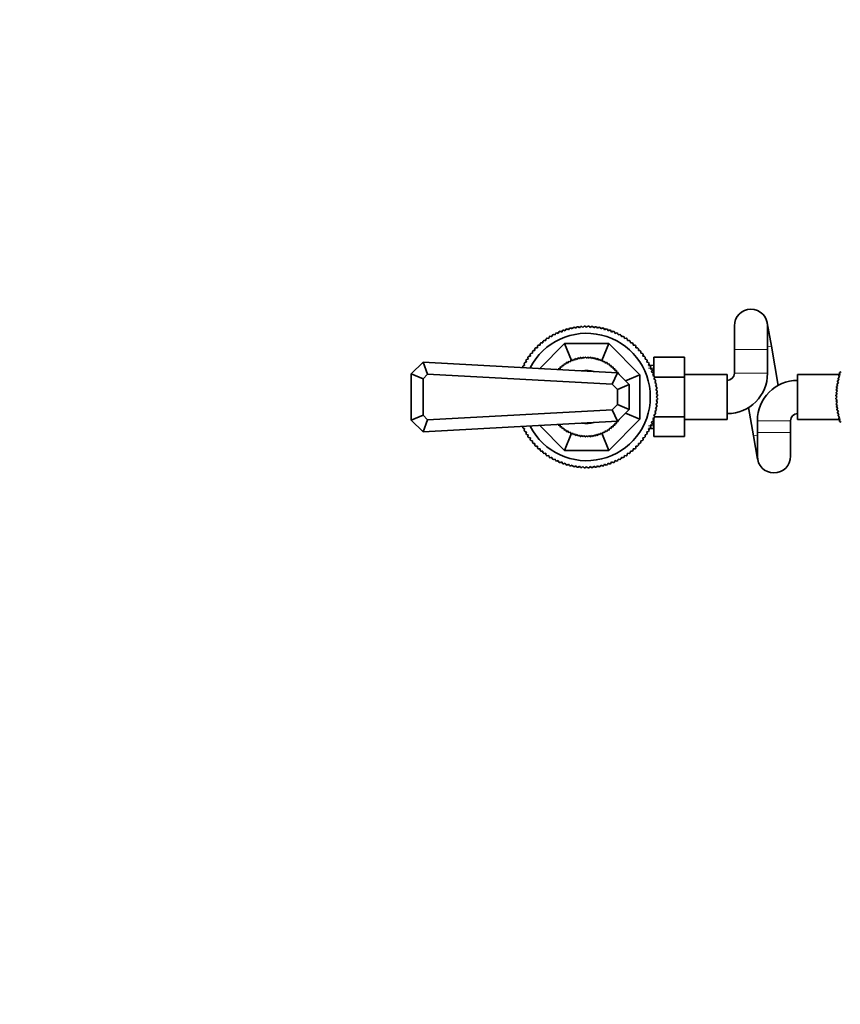
# Model space of a CAD drawing. Units: millimetres. Extents: x 0 to 2454, y 0 to 2733.
# Drawn here: x 713 to 1060, y 536 to 951 of the extents above; entities that cross this region are included whole.
import ezdxf
from ezdxf import colors
from ezdxf.entities.mleader import LeaderData, LeaderLine
from ezdxf.math import Vec2, Vec3

# ---------------------------------------------------------------- set-up
doc = ezdxf.new("R2010")
doc.units = ezdxf.units.MM
doc.layers.add('DV3_Défaut', color=7, linetype='Continuous')
doc.layers.add('Défaut', color=7, linetype='Continuous')

# ---------------------------------------------------------------- blocks, each defined once
blk = doc.blocks.new('_DOT')
at = {"color": 0}
blk.add_line((0, 0), (-1, 0), dxfattribs=at)
at = {"color": 0, "const_width": 0.333}
blk.add_lwpolyline([(-0.1665, 0, 1), (0.1665, 0, 1)], format="xyb", close=True, dxfattribs=at)
blk = doc.blocks.new('SE2')
at = {"layer": 'DV3_Défaut', "color": 7, "linetype": 'Continuous', "lineweight": 35}
for p, q in [((948, 821.38), (948.41, 821.95)), ((948.98, 822.02), (949.52, 821.58)), ((949.52, 821.58), (949.97, 822.13)), ((950.54, 822.17), (951.06, 821.7)), ((951.06, 821.7), (951.53, 822.23)), ((952.1, 822.24), (952.59, 821.74)), ((952.59, 821.74), (953.09, 822.24)), ((953.66, 822.23), (954.13, 821.7)), ((954.13, 821.7), (954.65, 822.17)), ((955.22, 822.13), (955.66, 821.58)), ((955.66, 821.58), (956.21, 822.02)), ((956.77, 821.95), (957.18, 821.38)), ((1014.89, 822.39), (1014.89, 812.39)), ((1030.52, 813.76), (1028.79, 823.61)), ((1028.89, 812.39), (1028.89, 822.39)), ((937.24, 817.99), (937.92, 817.81)), ((937.92, 817.81), (938.1, 818.49)), ((938.6, 818.76), (939.27, 818.55)), ((939.27, 818.55), (939.48, 819.21)), ((940, 819.46), (940.65, 819.21)), ((940.65, 819.21), (940.91, 819.86)), ((941.43, 820.08), (942.07, 819.79)), ((942.07, 819.79), (942.36, 820.44)), ((942.9, 820.63), (943.52, 820.31)), ((943.52, 820.31), (943.84, 820.93)), ((944.39, 821.09), (945, 820.74)), ((945, 820.74), (945.35, 821.35)), ((945.9, 821.48), (946.49, 821.1)), ((946.49, 821.1), (946.87, 821.69)), ((947.43, 821.8), (948, 821.38)), ((957.18, 821.38), (957.75, 821.8)), ((958.31, 821.69), (958.69, 821.1)), ((958.69, 821.1), (959.28, 821.48)), ((959.84, 821.35), (960.19, 820.74)), ((960.19, 820.74), (960.8, 821.09)), ((961.34, 820.93), (961.66, 820.31)), ((961.66, 820.31), (962.29, 820.63)), ((962.83, 820.44), (963.11, 819.79)), ((963.11, 819.79), (963.75, 820.08)), ((964.28, 819.86), (964.53, 819.21)), ((964.53, 819.21), (965.18, 819.46)), ((965.7, 819.21), (965.92, 818.55)), ((965.92, 818.55), (966.58, 818.76)), ((967.09, 818.49), (967.27, 817.81)), ((967.27, 817.81), (967.94, 817.99)), ((931.84, 813.15), (931.84, 813.85)), ((932.25, 814.24), (932.95, 814.21)), ((932.82, 804.44), (943.27, 814.89)), ((932.95, 814.21), (932.99, 814.91)), ((933.42, 815.28), (934.12, 815.2)), ((934.12, 815.2), (934.19, 815.9)), ((934.65, 816.25), (935.34, 816.14)), ((935.34, 816.14), (935.45, 816.83)), ((935.92, 817.16), (936.61, 817.01)), ((936.61, 817.01), (936.75, 817.7)), ((946.25, 807.71), (943.27, 814.89)), ((943.27, 814.89), (961.91, 814.89)), ((958.94, 807.71), (961.91, 814.89)), ((961.91, 814.89), (975.09, 801.71)), ((968.43, 817.7), (968.58, 817.01)), ((968.58, 817.01), (969.26, 817.16)), ((969.73, 816.83), (969.84, 816.14)), ((969.84, 816.14), (970.54, 816.25)), ((970.99, 815.9), (971.06, 815.2)), ((971.06, 815.2), (971.76, 815.28)), ((972.19, 814.91), (972.23, 814.21)), ((972.23, 814.21), (972.93, 814.24)), ((973.35, 813.85), (973.35, 813.15)), ((1033.43, 797.3), (1030.52, 813.76)), ((928.15, 809.54), (928.85, 809.65)), ((928.85, 809.65), (928.74, 810.34)), ((929.09, 810.79), (929.78, 810.86)), ((929.78, 810.86), (929.71, 811.56)), ((930.08, 812), (930.78, 812.03)), ((930.78, 812.03), (930.74, 812.73)), ((931.14, 813.15), (931.84, 813.15)), ((973.35, 813.15), (974.05, 813.15)), ((974.44, 812.73), (974.4, 812.03)), ((974.4, 812.03), (975.1, 812)), ((975.47, 811.56), (975.4, 810.86)), ((975.4, 810.86), (976.1, 810.79)), ((976.45, 810.34), (976.34, 809.65)), ((976.34, 809.65), (977.03, 809.54)), ((1014.89, 812.39), (1014.89, 802.39)), ((1028.89, 802.39), (1028.89, 812.39)), ((878.59, 802.14), (883.59, 807.14)), ((883.59, 807.14), (965.59, 802.64)), ((883.59, 807.14), (885.55, 802.03)), ((925.77, 805.5), (926.44, 805.72)), ((926.44, 805.72), (926.22, 806.39)), ((926.5, 806.89), (927.17, 807.07)), ((927.17, 807.07), (926.99, 807.75)), ((927.29, 808.23), (927.98, 808.38)), ((927.98, 808.38), (927.83, 809.07)), ((942.18, 804.98), (942.24, 805.68)), ((942.3, 805.72), (942.99, 805.61)), ((942.99, 805.61), (943.1, 806.3)), ((943.16, 806.34), (943.84, 806.19)), ((943.84, 806.19), (943.99, 806.87)), ((944.05, 806.91), (944.72, 806.71)), ((944.72, 806.71), (944.92, 807.38)), ((944.98, 807.41), (945.64, 807.18)), ((945.64, 807.18), (945.87, 807.83)), ((945.94, 807.86), (946.58, 807.59)), ((946.58, 807.59), (946.85, 808.23)), ((946.92, 808.25), (947.54, 807.93)), ((947.54, 807.93), (947.86, 808.56)), ((947.93, 808.58), (948.53, 808.22)), ((948.53, 808.22), (948.88, 808.82)), ((948.95, 808.84), (949.53, 808.44)), ((949.53, 808.44), (949.92, 809.02)), ((949.99, 809.03), (950.54, 808.6)), ((950.54, 808.6), (950.97, 809.16)), ((951.04, 809.16), (951.57, 808.7)), ((951.57, 808.7), (952.03, 809.22)), ((952.1, 809.23), (952.59, 808.73)), ((952.59, 808.73), (953.09, 809.23)), ((953.16, 809.22), (953.62, 808.7)), ((953.62, 808.7), (954.14, 809.16)), ((954.21, 809.16), (954.64, 808.6)), ((954.64, 808.6), (955.19, 809.03)), ((955.26, 809.02), (955.65, 808.44)), ((955.65, 808.44), (956.23, 808.84)), ((956.3, 808.82), (956.66, 808.22)), ((956.66, 808.22), (957.26, 808.58)), ((957.32, 808.56), (957.64, 807.93)), ((957.64, 807.93), (958.26, 808.25)), ((958.33, 808.23), (958.61, 807.59)), ((958.61, 807.59), (959.25, 807.86)), ((959.31, 807.83), (959.55, 807.18)), ((959.55, 807.18), (960.2, 807.41)), ((960.27, 807.38), (960.46, 806.71)), ((960.46, 806.71), (961.13, 806.91)), ((961.2, 806.87), (961.35, 806.19)), ((961.35, 806.19), (962.03, 806.34)), ((962.09, 806.3), (962.2, 805.61)), ((962.2, 805.61), (962.88, 805.72)), ((962.94, 805.68), (963.01, 804.98)), ((977.35, 809.07), (977.21, 808.38)), ((977.21, 808.38), (977.89, 808.23)), ((978.19, 807.75), (978.01, 807.07)), ((978.01, 807.07), (978.69, 806.89)), ((978.96, 806.39), (978.74, 805.72)), ((978.74, 805.72), (979.41, 805.5)), ((980.89, 805.65), (978.75, 805.74)), ((980.89, 809.14), (993.89, 809.14)), ((980.89, 801.27), (980.89, 809.14)), ((993.89, 800.77), (993.89, 809.14)), ((878.59, 782.64), (878.59, 802.14)), ((883.59, 800.07), (878.59, 802.14)), ((885.55, 802.03), (883.59, 800.07)), ((963.41, 797.76), (885.55, 802.03)), ((925.58, 804.84), (925.53, 804.99)), ((940.67, 804.01), (940.66, 804.28)), ((940.71, 804.33), (941.41, 804.31)), ((941.41, 804.31), (941.43, 805)), ((941.48, 805.05), (942.18, 804.98)), ((963.01, 804.98), (963.7, 805.05)), ((965.59, 802.64), (963.41, 797.76)), ((963.76, 805), (963.78, 804.31)), ((963.78, 804.31), (964.47, 804.33)), ((964.53, 804.28), (964.5, 803.58)), ((964.5, 803.58), (965.2, 803.56)), ((965.25, 803.5), (965.18, 802.81)), ((965.18, 802.81), (965.88, 802.74)), ((965.59, 802.64), (970.59, 797.64)), ((965.92, 802.69), (965.87, 802.37)), ((966.32, 801.92), (966.5, 801.89)), ((966.54, 801.83), (966.52, 801.72)), ((969.03, 799.2), (975.09, 801.71)), ((975.09, 801.71), (975.09, 783.07)), ((979.66, 804.99), (979.4, 804.33)), ((979.4, 804.33), (980.06, 804.08)), ((980.28, 803.55), (979.99, 802.91)), ((979.99, 802.91), (980.63, 802.63)), ((980.82, 802.09), (980.51, 801.46)), ((980.51, 801.46), (981.13, 801.15)), ((1011.89, 801.89), (993.89, 801.89)), ((1011.89, 782.89), (1011.89, 801.89)), ((1041.59, 801.89), (1041.59, 782.89)), ((1059.56, 801.89), (1041.59, 801.89)), ((1059.26, 800.7), (1058.9, 801.31)), ((1058.96, 801.52), (1059.57, 801.86)), ((1059.57, 801.86), (1059.23, 802.48)), ((1059.3, 802.69), (1059.92, 803.01)), ((883.59, 800.07), (883.59, 784.72)), ((965.59, 795.57), (963.41, 797.76)), ((970.59, 797.64), (965.59, 795.57)), ((970.59, 797.64), (970.59, 787.14)), ((981.29, 800.6), (980.94, 799.99)), ((980.94, 799.99), (981.55, 799.64)), ((981.24, 800.77), (993.89, 800.77)), ((981.68, 799.08), (981.3, 798.5)), ((981.3, 798.5), (981.89, 798.11)), ((981.99, 797.55), (981.58, 796.99)), ((993.89, 783.98), (993.89, 800.77)), ((1058.02, 796.75), (1058.58, 797.17)), ((1058.58, 797.17), (1058.15, 797.74)), ((1058.19, 797.96), (1058.76, 798.36)), ((1058.76, 798.36), (1058.36, 798.93)), ((1058.4, 799.15), (1058.99, 799.54)), ((1058.99, 799.54), (1058.61, 800.12)), ((1058.66, 800.34), (1059.26, 800.7)), ((965.59, 789.22), (965.59, 795.57)), ((981.58, 796.99), (982.15, 796.57)), ((982.22, 796.01), (981.78, 795.46)), ((981.78, 795.46), (982.33, 795.02)), ((982.37, 794.45), (981.9, 793.93)), ((981.9, 793.93), (982.42, 793.46)), ((982.44, 792.89), (981.94, 792.39)), ((1057.75, 793.11), (1058.26, 793.59)), ((1058.24, 792.39), (1057.75, 792.89)), ((1058.26, 793.59), (1057.78, 794.11)), ((1057.8, 794.33), (1058.33, 794.79)), ((1058.33, 794.79), (1057.87, 795.32)), ((1057.88, 795.54), (1058.43, 795.98)), ((1058.43, 795.98), (1057.99, 796.53)), ((963.41, 787.03), (965.59, 789.22)), ((970.59, 787.14), (965.59, 789.22)), ((982.33, 789.77), (981.78, 789.33)), ((981.78, 789.33), (982.22, 788.78)), ((982.42, 791.33), (981.9, 790.86)), ((981.9, 790.86), (982.37, 790.34)), ((981.94, 792.39), (982.44, 791.9)), ((1057.75, 791.9), (1058.24, 792.39)), ((1058.26, 791.2), (1057.75, 791.67)), ((1057.78, 790.68), (1058.26, 791.2)), ((1058.33, 790), (1057.8, 790.46)), ((1057.87, 789.47), (1058.33, 790)), ((1058.43, 788.8), (1057.88, 789.25)), ((1057.99, 788.26), (1058.43, 788.8)), ((883.59, 784.72), (878.59, 782.64)), ((883.59, 784.72), (885.55, 782.76)), ((885.55, 782.76), (963.41, 787.03)), ((963.41, 787.03), (965.59, 782.14)), ((970.59, 787.14), (965.59, 782.14)), ((969.03, 785.58), (975.09, 783.07)), ((981.55, 785.15), (980.94, 784.8)), ((980.94, 784.8), (981.29, 784.19)), ((981.89, 786.67), (981.3, 786.29)), ((981.3, 786.29), (981.68, 785.7)), ((982.15, 788.22), (981.58, 787.8)), ((981.58, 787.8), (981.99, 787.24)), ((1020.86, 787.95), (1022.96, 776.03)), ((1058.58, 787.61), (1058.02, 788.04)), ((1058.15, 787.05), (1058.58, 787.61)), ((1058.76, 786.43), (1058.19, 786.83)), ((1058.36, 785.85), (1058.76, 786.43)), ((1058.99, 785.25), (1058.4, 785.63)), ((1058.61, 784.66), (1058.99, 785.25)), ((883.59, 777.64), (878.59, 782.64)), ((885.55, 782.76), (883.59, 777.64)), ((965.59, 782.14), (883.59, 777.64)), ((940.66, 780.51), (940.67, 780.78)), ((941.41, 780.48), (940.71, 780.46)), ((941.43, 779.79), (941.41, 780.48)), ((975.09, 783.07), (961.91, 769.89)), ((963.78, 780.48), (963.76, 779.79)), ((964.47, 780.46), (963.78, 780.48)), ((965.2, 781.23), (964.5, 781.21)), ((964.5, 781.21), (964.53, 780.51)), ((965.88, 782.04), (965.18, 781.98)), ((965.18, 781.98), (965.25, 781.29)), ((965.87, 782.42), (965.92, 782.1)), ((966.5, 782.9), (966.32, 782.87)), ((966.52, 783.07), (966.54, 782.96)), ((980.06, 780.71), (979.4, 780.46)), ((979.4, 780.46), (979.66, 779.8)), ((980.63, 782.16), (979.99, 781.88)), ((979.99, 781.88), (980.28, 781.24)), ((981.13, 783.64), (980.51, 783.32)), ((980.51, 783.32), (980.82, 782.7)), ((980.89, 775.67), (980.89, 783.52)), ((981.23, 783.98), (993.89, 783.98)), ((993.89, 775.67), (993.89, 783.98)), ((993.89, 782.89), (1011.89, 782.89)), ((1024.59, 782.39), (1024.59, 777.39)), ((1038.59, 777.39), (1038.59, 782.39)), ((1041.59, 782.89), (1059.56, 782.89)), ((1059.26, 784.08), (1058.66, 784.45)), ((1058.9, 783.48), (1059.26, 784.08)), ((1059.57, 782.93), (1058.96, 783.27)), ((1059.23, 782.31), (1059.57, 782.93)), ((1059.92, 781.78), (1059.3, 782.1)), ((925.53, 779.8), (925.58, 779.95)), ((926.44, 779.07), (925.77, 779.29)), ((926.22, 778.4), (926.44, 779.07)), ((927.17, 777.72), (926.5, 777.9)), ((926.99, 777.04), (927.17, 777.72)), ((927.98, 776.41), (927.29, 776.55)), ((927.83, 775.72), (927.98, 776.41)), ((943.27, 769.89), (932.82, 780.35)), ((942.18, 779.8), (941.48, 779.74)), ((942.24, 779.11), (942.18, 779.8)), ((942.99, 779.18), (942.3, 779.07)), ((943.1, 778.49), (942.99, 779.18)), ((943.84, 778.6), (943.16, 778.45)), ((946.25, 777.08), (943.27, 769.89)), ((943.99, 777.92), (943.84, 778.6)), ((944.72, 778.08), (944.05, 777.88)), ((944.92, 777.41), (944.72, 778.08)), ((945.64, 777.61), (944.98, 777.37)), ((945.87, 776.95), (945.64, 777.61)), ((946.58, 777.2), (945.94, 776.93)), ((946.85, 776.56), (946.58, 777.2)), ((947.54, 776.85), (946.92, 776.54)), ((947.86, 776.23), (947.54, 776.85)), ((948.53, 776.57), (947.93, 776.21)), ((948.88, 775.97), (948.53, 776.57)), ((949.53, 776.34), (948.95, 775.95)), ((949.92, 775.77), (949.53, 776.34)), ((955.65, 776.34), (955.26, 775.77)), ((956.23, 775.95), (955.65, 776.34)), ((956.66, 776.57), (956.3, 775.97)), ((957.26, 776.21), (956.66, 776.57)), ((957.64, 776.85), (957.32, 776.23)), ((958.26, 776.54), (957.64, 776.85)), ((958.61, 777.2), (958.33, 776.56)), ((959.25, 776.93), (958.61, 777.2)), ((958.94, 777.08), (961.91, 769.89)), ((959.55, 777.61), (959.31, 776.95)), ((960.2, 777.37), (959.55, 777.61)), ((960.46, 778.08), (960.27, 777.41)), ((961.13, 777.88), (960.46, 778.08)), ((961.35, 778.6), (961.2, 777.92)), ((962.03, 778.45), (961.35, 778.6)), ((962.2, 779.18), (962.09, 778.49)), ((962.88, 779.07), (962.2, 779.18)), ((963.01, 779.8), (962.94, 779.11)), ((963.7, 779.74), (963.01, 779.8)), ((977.89, 776.55), (977.21, 776.41)), ((977.21, 776.41), (977.35, 775.72)), ((978.69, 777.9), (978.01, 777.72)), ((978.01, 777.72), (978.19, 777.04)), ((979.41, 779.29), (978.74, 779.07)), ((978.74, 779.07), (978.96, 778.4)), ((978.75, 779.05), (980.89, 779.14)), ((1024.59, 777.39), (1024.59, 767.39)), ((1038.59, 767.39), (1038.59, 777.39)), ((928.85, 775.14), (928.15, 775.25)), ((928.74, 774.45), (928.85, 775.14)), ((929.78, 773.92), (929.09, 774)), ((929.71, 773.23), (929.78, 773.92)), ((930.78, 772.76), (930.08, 772.79)), ((930.74, 772.06), (930.78, 772.76)), ((950.54, 776.18), (949.99, 775.76)), ((950.97, 775.63), (950.54, 776.18)), ((951.57, 776.09), (951.04, 775.63)), ((952.03, 775.56), (951.57, 776.09)), ((952.59, 776.05), (952.1, 775.56)), ((953.09, 775.56), (952.59, 776.05)), ((953.62, 776.09), (953.16, 775.56)), ((954.14, 775.63), (953.62, 776.09)), ((954.64, 776.18), (954.21, 775.63)), ((955.19, 775.76), (954.64, 776.18)), ((975.1, 772.79), (974.4, 772.76)), ((974.4, 772.76), (974.44, 772.06)), ((976.1, 774), (975.4, 773.92)), ((975.4, 773.92), (975.47, 773.23)), ((977.03, 775.25), (976.34, 775.14)), ((976.34, 775.14), (976.45, 774.45)), ((980.89, 775.67), (993.89, 775.67)), ((1022.96, 776.03), (1024.7, 766.18)), ((931.84, 771.64), (931.14, 771.64)), ((931.84, 770.94), (931.84, 771.64)), ((932.95, 770.58), (932.25, 770.55)), ((932.99, 769.88), (932.95, 770.58)), ((934.12, 769.59), (933.42, 769.51)), ((934.19, 768.89), (934.12, 769.59)), ((935.34, 768.65), (934.65, 768.54)), ((935.45, 767.96), (935.34, 768.65)), ((961.91, 769.89), (943.27, 769.89)), ((969.84, 768.65), (969.73, 767.96)), ((970.54, 768.54), (969.84, 768.65)), ((971.06, 769.59), (970.99, 768.89)), ((971.76, 769.51), (971.06, 769.59)), ((972.23, 770.58), (972.19, 769.88)), ((972.93, 770.55), (972.23, 770.58)), ((973.35, 771.64), (973.35, 770.94)), ((974.05, 771.64), (973.35, 771.64)), ((936.61, 767.78), (935.92, 767.63)), ((936.75, 767.09), (936.61, 767.78)), ((937.92, 766.98), (937.24, 766.79)), ((938.1, 766.3), (937.92, 766.98)), ((939.27, 766.24), (938.6, 766.03)), ((939.48, 765.58), (939.27, 766.24)), ((940.65, 765.58), (940, 765.33)), ((940.91, 764.93), (940.65, 765.58)), ((942.07, 764.99), (941.43, 764.71)), ((942.36, 764.35), (942.07, 764.99)), ((943.52, 764.48), (942.9, 764.16)), ((943.84, 763.86), (943.52, 764.48)), ((945, 764.04), (944.39, 763.69)), ((945.35, 763.44), (945, 764.04)), ((960.19, 764.04), (959.84, 763.44)), ((960.8, 763.69), (960.19, 764.04)), ((961.66, 764.48), (961.34, 763.86)), ((962.29, 764.16), (961.66, 764.48)), ((963.11, 764.99), (962.83, 764.35)), ((963.75, 764.71), (963.11, 764.99)), ((964.53, 765.58), (964.28, 764.93)), ((965.18, 765.33), (964.53, 765.58)), ((965.92, 766.24), (965.7, 765.58)), ((966.58, 766.03), (965.92, 766.24)), ((967.27, 766.98), (967.09, 766.3)), ((967.94, 766.79), (967.27, 766.98)), ((968.58, 767.78), (968.43, 767.09)), ((969.26, 767.63), (968.58, 767.78)), ((946.49, 763.69), (945.9, 763.3)), ((946.87, 763.1), (946.49, 763.69)), ((948, 763.41), (947.43, 762.99)), ((948.41, 762.84), (948, 763.41)), ((949.52, 763.21), (948.98, 762.76)), ((949.97, 762.66), (949.52, 763.21)), ((951.06, 763.08), (950.54, 762.62)), ((951.53, 762.56), (951.06, 763.08)), ((952.59, 763.04), (952.1, 762.55)), ((953.09, 762.55), (952.59, 763.04)), ((954.13, 763.08), (953.66, 762.56)), ((954.65, 762.62), (954.13, 763.08)), ((955.66, 763.21), (955.22, 762.66)), ((956.21, 762.76), (955.66, 763.21)), ((957.18, 763.41), (956.77, 762.84)), ((957.75, 762.99), (957.18, 763.41)), ((958.69, 763.69), (958.31, 763.1)), ((959.28, 763.3), (958.69, 763.69))]:
    blk.add_line(p, q, dxfattribs=at)
at = {"layer": 'DV3_Défaut', "color": 7, "linetype": 'Continuous', "lineweight": 18}
for p, q in [((1030.52, 813.76), (1028.89, 813.47)), ((1014.89, 812.39), (1028.89, 812.39)), ((980.84, 804.49), (978.7, 804.58)), ((1014.89, 802.39), (1028.89, 802.39)), ((1024.59, 782.39), (1038.59, 782.39)), ((980.84, 780.3), (978.7, 780.21)), ((1024.59, 776.31), (1022.96, 776.03)), ((1024.59, 777.39), (1038.59, 777.39))]:
    blk.add_line(p, q, dxfattribs=at)
at = {"layer": 'DV3_Défaut', "color": 7, "linetype": 'Continuous', "lineweight": 35}
for centre, radius, start, end in [((1021.89, 822.39), 7, 0, 180), ((952.59, 792.39), 29.85, 96.9519, 98.0481), ((952.59, 792.39), 29.85, 93.9519, 95.0481), ((952.59, 792.39), 29.85, 90.9519, 92.0481), ((952.59, 792.39), 29.85, 87.9519, 89.0481), ((952.59, 792.39), 29.85, 84.9519, 86.0481), ((952.59, 792.39), 29.85, 81.9519, 83.0481), ((952.59, 792.39), 26.85, 0, 152.798), ((952.59, 792.39), 29.85, 120.9519, 122.0481), ((952.59, 792.39), 29.85, 117.9519, 119.0481), ((952.59, 792.39), 29.85, 114.9519, 116.0481), ((952.59, 792.39), 29.85, 111.9519, 113.0481), ((952.59, 792.39), 29.85, 108.9519, 110.0481), ((952.59, 792.39), 29.85, 105.9519, 107.0481), ((952.59, 792.39), 29.85, 102.9519, 104.0481), ((952.59, 792.39), 29.85, 99.9519, 101.0481), ((952.59, 792.39), 29.85, 78.9519, 80.0481), ((952.59, 792.39), 29.85, 75.9519, 77.0481), ((952.59, 792.39), 29.85, 72.9519, 74.0481), ((952.59, 792.39), 29.85, 69.9519, 71.0481), ((952.59, 792.39), 29.85, 66.9519, 68.0481), ((952.59, 792.39), 29.85, 63.9519, 65.0481), ((952.59, 792.39), 29.85, 60.9519, 62.0481), ((952.59, 792.39), 29.85, 57.9519, 59.0481), ((952.59, 792.39), 29.85, 132.9519, 134.0481), ((952.59, 792.39), 29.85, 129.9519, 131.0481), ((952.59, 792.39), 29.85, 126.9519, 128.0481), ((952.59, 792.39), 29.85, 123.9519, 125.0481), ((952.59, 792.39), 29.85, 54.9519, 56.0481), ((952.59, 792.39), 29.85, 51.9519, 53.0481), ((952.59, 792.39), 29.85, 48.9519, 50.0481), ((952.59, 792.39), 29.85, 45.9519, 47.0481), ((952.59, 792.39), 29.85, 144.9519, 146.0481), ((952.59, 792.39), 29.85, 141.9519, 143.0481), ((952.59, 792.39), 29.85, 138.9519, 140.0481), ((952.59, 792.39), 29.85, 135.9519, 137.0481), ((952.59, 792.39), 29.85, 42.9519, 44.0481), ((952.59, 792.39), 29.85, 39.9519, 41.0481), ((952.59, 792.39), 29.85, 36.9519, 38.0481), ((952.59, 792.39), 29.85, 33.9519, 35.0481), ((952.59, 792.39), 29.85, 153.9519, 155.0481), ((952.59, 792.39), 29.85, 150.9519, 152.0481), ((952.59, 792.39), 29.85, 147.9519, 149.0481), ((952.59, 792.39), 16.84, 127.6769, 127.9231), ((952.59, 792.39), 16.84, 124.0769, 124.3231), ((952.59, 792.39), 16.84, 120.4769, 120.7231), ((952.59, 792.39), 16.84, 116.8769, 117.1231), ((952.59, 792.39), 16.84, 113.2769, 113.5231), ((952.59, 792.39), 16.84, 109.6769, 109.9231), ((952.59, 792.39), 16.84, 106.0769, 106.3231), ((952.59, 792.39), 16.84, 102.4769, 102.7231), ((952.59, 792.39), 16.84, 98.8769, 99.1231), ((952.59, 792.39), 16.84, 95.2769, 95.5231), ((952.59, 792.39), 16.84, 91.6769, 91.9231), ((952.59, 792.39), 16.84, 88.0769, 88.3231), ((952.59, 792.39), 16.84, 84.4769, 84.7231), ((952.59, 792.39), 16.84, 80.8769, 81.1231), ((952.59, 792.39), 16.84, 77.2769, 77.5231), ((952.59, 792.39), 16.84, 73.6769, 73.9231), ((952.59, 792.39), 16.84, 70.0769, 70.3231), ((952.59, 792.39), 16.84, 66.4769, 66.7231), ((952.59, 792.39), 16.84, 62.8769, 63.1231), ((952.59, 792.39), 16.84, 59.2769, 59.5231), ((952.59, 792.39), 16.84, 55.6769, 55.9231), ((952.59, 792.39), 16.84, 52.0769, 52.3231), ((952.59, 792.39), 29.85, 30.9519, 32.0481), ((952.59, 792.39), 29.85, 27.9519, 29.0481), ((952.59, 792.39), 29.85, 24.9519, 26.0481), ((952.59, 792.39), 16.84, 134.8769, 135.1231), ((952.59, 792.39), 16.84, 131.2769, 131.5231), ((952.59, 792.39), 11.25, 73.5297, 100.188), ((952.59, 792.39), 16.84, 48.4769, 48.7231), ((952.59, 792.39), 16.84, 44.8769, 45.1231), ((952.59, 792.39), 16.84, 41.2769, 41.5231), ((952.59, 792.39), 16.84, 37.6769, 37.9231), ((952.59, 792.39), 16.84, 34.0769, 34.3231), ((952.59, 792.39), 29.85, 21.9519, 23.0481), ((952.59, 792.39), 29.85, 18.9519, 20.0481), ((1011.89, 802.39), 3, 270, 0), ((1011.89, 802.39), 17, 270, 0), ((1092.59, 792.39), 34.85, 164.8162, 165.1838), ((1092.59, 792.39), 34.85, 162.8162, 163.1838), ((952.59, 792.39), 29.85, 15.9519, 17.0481), ((952.59, 792.39), 29.85, 12.9519, 14.0481), ((952.59, 792.39), 29.85, 9.9519, 11.0481), ((1041.59, 782.39), 17, 90, 180), ((1092.59, 792.39), 34.85, 170.8162, 171.1838), ((1092.59, 792.39), 34.85, 168.8162, 169.1838), ((1092.59, 792.39), 34.85, 166.8162, 167.1838), ((952.59, 792.39), 29.85, 6.9519, 8.0481), ((952.59, 792.39), 29.85, 3.9519, 5.0481), ((952.59, 792.39), 29.85, 0.9519, 2.0481), ((1092.59, 792.39), 34.85, 178.8162, 179.1838), ((1092.59, 792.39), 34.85, 176.8162, 177.1838), ((1092.59, 792.39), 34.85, 174.8162, 175.1838), ((1092.59, 792.39), 34.85, 172.8162, 173.1838), ((952.59, 792.39), 26.85, 207.202, 360), ((952.59, 792.39), 29.85, 351.9519, 353.0481), ((952.59, 792.39), 29.85, 354.9519, 356.0481), ((952.59, 792.39), 29.85, 357.9519, 359.0481), ((1092.59, 792.39), 34.85, 180.8162, 181.1838), ((1092.59, 792.39), 34.85, 182.8162, 183.1838), ((1092.59, 792.39), 34.85, 184.8162, 185.1838), ((952.59, 792.39), 29.85, 345.9519, 347.0481), ((952.59, 792.39), 29.85, 348.9519, 350.0481), ((1041.59, 782.39), 3, 90, 180), ((1092.59, 792.39), 34.85, 186.8162, 187.1838), ((1092.59, 792.39), 34.85, 188.8162, 189.1838), ((1092.59, 792.39), 34.85, 190.8162, 191.1838), ((1092.59, 792.39), 34.85, 192.8162, 193.1838), ((952.59, 792.39), 16.84, 224.8769, 225.1231), ((952.59, 792.39), 11.25, 259.812, 286.4703), ((952.59, 792.39), 16.84, 314.8769, 315.1231), ((952.59, 792.39), 16.84, 318.4769, 318.7231), ((952.59, 792.39), 16.84, 322.0769, 322.3231), ((952.59, 792.39), 16.84, 325.6769, 325.9231), ((952.59, 792.39), 29.85, 336.9519, 338.0481), ((952.59, 792.39), 29.85, 339.9519, 341.0481), ((952.59, 792.39), 29.85, 342.9519, 344.0481), ((1092.59, 792.39), 34.85, 194.8162, 195.1838), ((1092.59, 792.39), 34.85, 196.8162, 197.1838), ((952.59, 792.39), 29.85, 204.9519, 206.0481), ((952.59, 792.39), 29.85, 207.9519, 209.0481), ((952.59, 792.39), 29.85, 210.9519, 212.0481), ((952.59, 792.39), 16.84, 228.4769, 228.7231), ((952.59, 792.39), 16.84, 232.0769, 232.3231), ((952.59, 792.39), 16.84, 235.6769, 235.9231), ((952.59, 792.39), 16.84, 239.2769, 239.5231), ((952.59, 792.39), 16.84, 242.8769, 243.1231), ((952.59, 792.39), 16.84, 246.4769, 246.7231), ((952.59, 792.39), 16.84, 250.0769, 250.3231), ((952.59, 792.39), 16.84, 289.6769, 289.9231), ((952.59, 792.39), 16.84, 293.2769, 293.5231), ((952.59, 792.39), 16.84, 296.8769, 297.1231), ((952.59, 792.39), 16.84, 300.4769, 300.7231), ((952.59, 792.39), 16.84, 304.0769, 304.3231), ((952.59, 792.39), 16.84, 307.6769, 307.9231), ((952.59, 792.39), 16.84, 311.2769, 311.5231), ((952.59, 792.39), 29.85, 327.9519, 329.0481), ((952.59, 792.39), 29.85, 330.9519, 332.0481), ((952.59, 792.39), 29.85, 333.9519, 335.0481), ((952.59, 792.39), 29.85, 213.9519, 215.0481), ((952.59, 792.39), 29.85, 216.9519, 218.0481), ((952.59, 792.39), 29.85, 219.9519, 221.0481), ((952.59, 792.39), 16.84, 253.6769, 253.9231), ((952.59, 792.39), 16.84, 257.2769, 257.5231), ((952.59, 792.39), 16.84, 260.8769, 261.1231), ((952.59, 792.39), 16.84, 264.4769, 264.7231), ((952.59, 792.39), 16.84, 268.0769, 268.3231), ((952.59, 792.39), 16.84, 271.6769, 271.9231), ((952.59, 792.39), 16.84, 275.2769, 275.5231), ((952.59, 792.39), 16.84, 278.8769, 279.1231), ((952.59, 792.39), 16.84, 282.4769, 282.7231), ((952.59, 792.39), 16.84, 286.0769, 286.3231), ((952.59, 792.39), 29.85, 318.9519, 320.0481), ((952.59, 792.39), 29.85, 321.9519, 323.0481), ((952.59, 792.39), 29.85, 324.9519, 326.0481), ((952.59, 792.39), 29.85, 222.9519, 224.0481), ((952.59, 792.39), 29.85, 225.9519, 227.0481), ((952.59, 792.39), 29.85, 228.9519, 230.0481), ((952.59, 792.39), 29.85, 231.9519, 233.0481), ((952.59, 792.39), 29.85, 234.9519, 236.0481), ((952.59, 792.39), 29.85, 303.9519, 305.0481), ((952.59, 792.39), 29.85, 306.9519, 308.0481), ((952.59, 792.39), 29.85, 309.9519, 311.0481), ((952.59, 792.39), 29.85, 312.9519, 314.0481), ((952.59, 792.39), 29.85, 315.9519, 317.0481), ((952.59, 792.39), 29.85, 237.9519, 239.0481), ((952.59, 792.39), 29.85, 240.9519, 242.0481), ((952.59, 792.39), 29.85, 243.9519, 245.0481), ((952.59, 792.39), 29.85, 246.9519, 248.0481), ((952.59, 792.39), 29.85, 249.9519, 251.0481), ((952.59, 792.39), 29.85, 252.9519, 254.0481), ((952.59, 792.39), 29.85, 285.9519, 287.0481), ((952.59, 792.39), 29.85, 288.9519, 290.0481), ((952.59, 792.39), 29.85, 291.9519, 293.0481), ((952.59, 792.39), 29.85, 294.9519, 296.0481), ((952.59, 792.39), 29.85, 297.9519, 299.0481), ((952.59, 792.39), 29.85, 300.9519, 302.0481), ((1031.59, 767.39), 7, 180, 0), ((952.59, 792.39), 29.85, 255.9519, 257.0481), ((952.59, 792.39), 29.85, 258.9519, 260.0481), ((952.59, 792.39), 29.85, 261.9519, 263.0481), ((952.59, 792.39), 29.85, 264.9519, 266.0481), ((952.59, 792.39), 29.85, 267.9519, 269.0481), ((952.59, 792.39), 29.85, 270.9519, 272.0481), ((952.59, 792.39), 29.85, 273.9519, 275.0481), ((952.59, 792.39), 29.85, 276.9519, 278.0481), ((952.59, 792.39), 29.85, 279.9519, 281.0481), ((952.59, 792.39), 29.85, 282.9519, 284.0481)]:
    blk.add_arc(centre, radius, start, end, dxfattribs=at)

msp = doc.modelspace()

# ---------------------------------------------------------------- block references
at = {"layer": 'Défaut'}
msp.add_blockref('SE2', (0, 0), dxfattribs=at)

# ---------------------------------------------------------------- leaders
at = {"layer": 'Défaut', "color": 7, "linetype": 'Continuous', "lineweight": 18}
ml = msp.add_multileader_mtext('Standard', dxfattribs=at)
ml.set_content('{\\pxsm0.9;\\fSolid Edge ISO|b1||i0||c0|p34;\\W1.;22/11/2022\\P}', color=256)
ml.set_leader_properties()
ml.set_arrow_properties(name='DOT')
ml.build(insert=Vec2(0, 0))
ml.multileader.update_dxf_attribs({"leader_type": 0, "dogleg_length": 0, "arrow_head_size": 12})
ctx = ml.context
ctx.base_point, ctx.char_height, ctx.arrow_head_size, ctx.landing_gap_size = Vec3(2366.03, 2721.44), 12, 12, 4.2
notes = []
notes.append((ctx, [(0, (0, 0, 0), (0, 0), (1, 0), 1, [])]))
ctx.mtext.insert = Vec3(2368.03, 2727.56)
for ctx, leaders in notes:
    for number, flags, end, landing, length, lines in leaders:
        leader = LeaderData()
        leader.index, (leader.has_last_leader_line, leader.has_dogleg_vector, leader.attachment_direction) = number, flags
        leader.last_leader_point, leader.dogleg_vector, leader.dogleg_length = Vec3(end), Vec3(landing), length
        for number, points, colour, breaks in lines:
            line = LeaderLine()
            line.index, line.vertices, line.color, line.breaks = number, Vec3.list(points), colors.encode_raw_color(colour), breaks
            leader.lines.append(line)
        ctx.leaders.append(leader)

doc.saveas('drawing.dxf')
